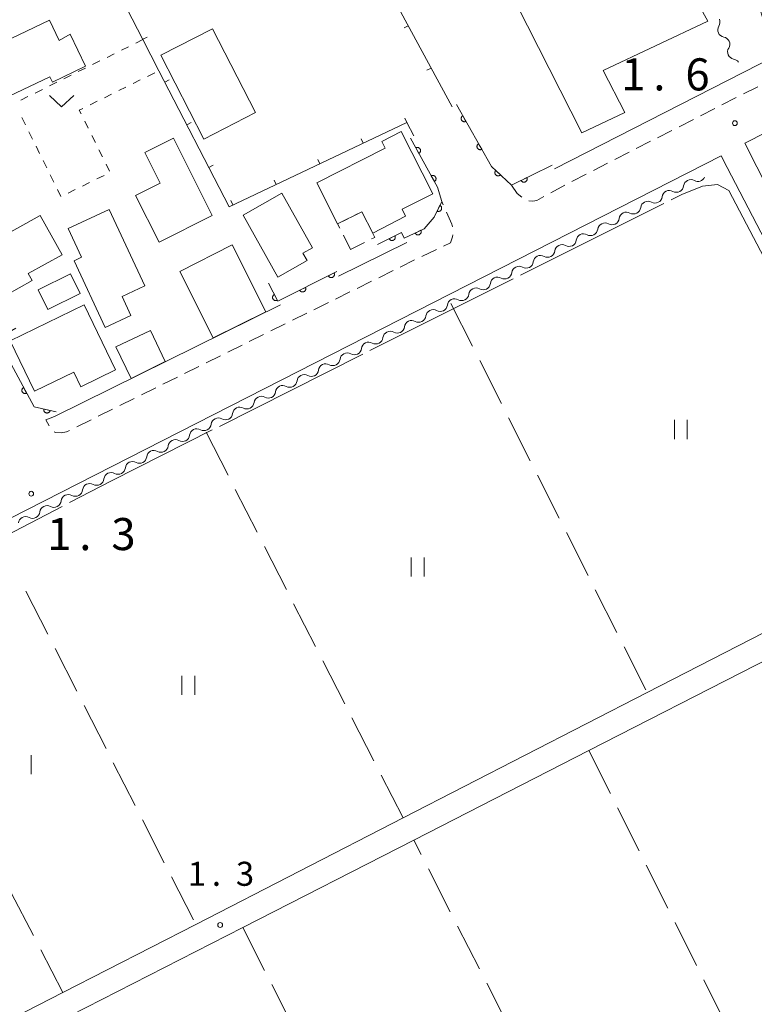
# Model space of a CAD drawing. Units: millimetres. Extents: x -80000 to -78000, y 33000 to 34500.
# Drawn here: x -79884 to -79769, y 33949 to 34102 of the extents above; entities that cross this region are included whole.
import ezdxf

# ---------------------------------------------------------------- set-up
doc = ezdxf.new("R2010")
doc.units = ezdxf.units.MM
for name, color, linetype, lineweight in [('210100_道路縁（街区線）', 7, 'Continuous', 15), ('221300_歩道', 7, 'Continuous', 9), ('300100_普通建物', 7, 'Continuous', 15), ('300300_普通無壁舎', 7, 'Continuous', 9), ('510200_一条河川、細流', 7, 'Continuous', 15), ('611000_被覆(直)', 7, 'Continuous', 20), ('614000_塀', 7, 'Continuous', 20), ('630100_植生界', 7, 'Continuous', 9), ('630200_耕地界', 7, 'Continuous', 9), ('631100_田', 7, 'Continuous', 9), ('631300_畑', 7, 'Continuous', 9), ('710300_等高線（補助曲線）', 7, 'Continuous', 9), ('731100_標石を有しない標高点', 7, 'Continuous', 20), ('731200_図化機測定による標高点', 7, 'Continuous', 20), ('731207_図化機測定による標高点（注記）', 7, 'Continuous', 20)]:
    doc.layers.add(name, color=color, linetype=linetype, lineweight=lineweight)
doc.styles.add('Style-WORKING', font='txt')

msp = doc.modelspace()

# ---------------------------------------------------------------- linework, layer by layer
at = {"layer": '210100_道路縁（街区線）', "flags": 128}
for points in [[(-79770.85, 34082.8), (-79610.839, 34164.133), (-79595.31, 34172.277), (-79588.851, 34175.647), (-79586.57, 34176.78)], [(-79547.94, 34176.16), (-79525.17, 34132.26), (-79526.04, 34130.48), (-79528.67, 34127.94), (-79552.11, 34116.01), (-79571.78, 34106), (-79588.32, 34097.58), (-79605.64, 34088.77), (-79625.66, 34078.58), (-79658.59, 34061.83), (-79687.46, 34047.13), (-79711.92, 34034.69), (-79735.26, 34022.81), (-79741.09, 34024.09), (-79770.85, 34082.8)], [(-79769.32, 34126.59), (-79770.76, 34115.03), (-79770.48, 34109.74), (-79766.16, 34096.35), (-79800.55, 34078.81)], [(-79823.57, 34086.01), (-79822.44, 34083.93)], [(-79930.23, 34001.46), (-79774.57, 34080.83), (-79773.61, 34078.99), (-79744.01, 34022.07), (-79745.66, 34017.88), (-79786.09, 33997.13), (-79824.15, 33977.59), (-79856.46, 33961), (-79877.17, 33950.38), (-79915.98, 33930.46), (-79931.42, 33922.53), (-79989.83, 33892.55), (-79994.95, 33891.25), (-79998.01, 33892.24), (-80000, 33894.43)], [(-79823.55, 34067.33), (-79834.22, 34062.06)], [(-79843.24, 34057.61), (-79878.5, 34040.2)], [(-79990.28, 33888.31), (-79929.81, 33919.25), (-79899.3, 33934.85), (-79875.99, 33946.77), (-79849.11, 33960.52), (-79822.49, 33974.14), (-79795.17, 33988.11), (-79769.13, 34001.43), (-79743.73, 34014.42), (-79739.71, 34014.28), (-79693.29, 33923.3), (-79820.51, 33857.93), (-79825.74, 33856.49), (-79830.03, 33856.61), (-79946.15, 33875.85), (-79981.67, 33881.24), (-79986.98, 33882.71), (-79989.82, 33884.87), (-79990.28, 33888.31)]]:
    msp.add_lwpolyline(points, dxfattribs=at)
at = {"layer": '221300_歩道'}
for p, q in [((-79771.096, 34090.466), (-79768.869, 34091.601)), ((-79774.436, 34088.762), (-79772.209, 34089.898)), ((-79777.777, 34087.058), (-79775.55, 34088.194)), ((-79781.117, 34085.354), (-79778.89, 34086.49)), ((-79784.458, 34083.65), (-79782.231, 34084.786)), ((-79787.799, 34081.946), (-79785.572, 34083.082)), ((-79791.139, 34080.243), (-79788.912, 34081.379)), ((-79794.48, 34078.539), (-79792.253, 34079.675)), ((-79797.82, 34076.835), (-79795.593, 34077.971)), ((-79801.124, 34075.061), (-79798.925, 34076.25)), ((-79817.888, 34073.189), (-79818.12, 34073.71)), ((-79821.212, 34065.123), (-79818.957, 34066.202)), ((-79824.581, 34063.475), (-79822.339, 34064.582)), ((-79827.943, 34061.815), (-79825.702, 34062.922)), ((-79831.306, 34060.155), (-79829.064, 34061.262)), ((-79834.668, 34058.495), (-79832.427, 34059.602)), ((-79838.031, 34056.835), (-79835.789, 34057.942)), ((-79841.393, 34055.175), (-79839.152, 34056.282)), ((-79844.756, 34053.515), (-79842.514, 34054.622)), ((-79848.118, 34051.855), (-79845.877, 34052.961)), ((-79851.481, 34050.195), (-79849.239, 34051.301)), ((-79854.843, 34048.534), (-79852.602, 34049.641)), ((-79858.206, 34046.874), (-79855.964, 34047.981)), ((-79861.568, 34045.214), (-79859.327, 34046.321)), ((-79864.931, 34043.554), (-79862.689, 34044.661)), ((-79868.293, 34041.894), (-79866.052, 34043.001)), ((-79871.656, 34040.234), (-79869.414, 34041.341)), ((-79875.019, 34038.574), (-79872.777, 34039.681))]:
    msp.add_line(p, q, dxfattribs=at)
at = {"layer": '221300_歩道', "flags": 128}
for points in [[(-79807.26, 34076.26), (-79806.351, 34074.97), (-79805.633, 34074.392)], [(-79804.55, 34073.824), (-79803.893, 34073.731), (-79803.318, 34073.875), (-79802.224, 34074.467)], [(-79816.45, 34069.735), (-79816.531, 34070.14), (-79817.38, 34072.047)], [(-79817.83, 34066.742), (-79816.726, 34067.27), (-79816.427, 34068.191), (-79816.402, 34068.498)], [(-79878.5, 34040.2), (-79879.816, 34039.67), (-79879.286, 34038.728)], [(-79878.551, 34037.783), (-79878.297, 34037.694), (-79877.421, 34037.624), (-79876.602, 34037.792), (-79876.139, 34038.02)]]:
    msp.add_lwpolyline(points, dxfattribs=at)
at = {"layer": '300100_普通建物', "flags": 128}
for points in [[(-79811.49, 34114.44), (-79796.27, 34084.42), (-79789.55, 34087.59), (-79792.93, 34094.1), (-79776.65, 34101.84), (-79782.37, 34112.2), (-79795.18, 34115.59), (-79799.58, 34113.44), (-79797.89, 34110.8), (-79801.96, 34108.93), (-79806.57, 34116.77), (-79811.49, 34114.44)], [(-79876.05, 34099.77), (-79873.64, 34094.79), (-79878.78, 34092.33), (-79879.21, 34093.16), (-79885.53, 34090.14), (-79887.87, 34095.04), (-79885.35, 34096.25), (-79886.44, 34098.53), (-79879.27, 34101.96), (-79877.77, 34098.82), (-79876.05, 34099.77)], [(-79855.21, 34083.42), (-79861.91, 34096.5), (-79853.83, 34100.63), (-79847.14, 34087.55), (-79855.21, 34083.42)], [(-79837.58, 34076.63), (-79826.92, 34082.02), (-79827.45, 34083.06), (-79824.42, 34084.59), (-79819.52, 34074.9), (-79824.3, 34072.49), (-79823.74, 34071.39), (-79828.88, 34068.78), (-79830.56, 34072.11), (-79834.34, 34070.2), (-79837.58, 34076.63)], [(-79859.94, 34083.56), (-79853.88, 34071.52), (-79862.16, 34067.36), (-79865.83, 34074.65), (-79861.99, 34076.58), (-79864.38, 34081.33), (-79859.94, 34083.56)], [(-79843.02, 34074.98), (-79838.26, 34066.5), (-79839.76, 34065.67), (-79839.1, 34064.49), (-79843.67, 34061.92), (-79849.09, 34071.57), (-79843.02, 34074.98)], [(-79869.96, 34072.44), (-79864.42, 34060.55), (-79867.95, 34058.91), (-79866.56, 34055.93), (-79870.58, 34054.05), (-79875.43, 34064.46), (-79874.26, 34065), (-79876.34, 34069.47), (-79869.96, 34072.44)], [(-79892.12, 34065.18), (-79880.69, 34071.54), (-79877.27, 34065.4), (-79882.56, 34062.46), (-79881.96, 34061.39), (-79888.1, 34057.97), (-79892.12, 34065.18)], [(-79853.73, 34052.43), (-79858.95, 34062.81), (-79850.77, 34066.93), (-79845.52, 34056.49), (-79853.73, 34052.43)], [(-79881.03, 34059.92), (-79876, 34062.4), (-79874.49, 34059.34), (-79879.52, 34056.85), (-79881.03, 34059.92)], [(-79885.41, 34051.99), (-79873.86, 34057.58), (-79868.96, 34047.45), (-79874.37, 34044.83), (-79875.46, 34047.08), (-79881.6, 34044.11), (-79885.41, 34051.99)], [(-79863.53, 34053.61), (-79861.23, 34048.73), (-79866.53, 34046.11), (-79868.92, 34051.03), (-79863.53, 34053.61)]]:
    msp.add_lwpolyline(points, dxfattribs=at)
at = {"layer": '300300_普通無壁舎'}
for p, q in [((-79832.32, 34066.21), (-79833.449, 34068.44)), ((-79830.159, 34067.296), (-79832.32, 34066.21))]:
    msp.add_line(p, q, dxfattribs=at)
at = {"layer": '300300_普通無壁舎', "flags": 128}
for points in [[(-79831.638, 34071.566), (-79830.56, 34072.11), (-79829.977, 34070.956)], [(-79834.014, 34069.556), (-79834.34, 34070.2), (-79832.753, 34071.002)], [(-79829.414, 34069.84), (-79828.54, 34068.11), (-79829.042, 34067.858)]]:
    msp.add_lwpolyline(points, dxfattribs=at)
at = {"layer": '510200_一条河川、細流'}
for centre, start, end in [((-79773.95952, 34100.452633), 147.916048, 260.155265), ((-79772.432126, 34097.027787), 147.916044, 260.15526), ((-79778.178159, 34077.957162), 240.654258, 336.481104), ((-79781.526127, 34076.267898), 240.654254, 352.893471), ((-79784.874094, 34074.578634), 240.654254, 352.893471), ((-79788.222062, 34072.889371), 240.654254, 352.893471), ((-79791.57003, 34071.200107), 240.654254, 352.893471), ((-79794.917998, 34069.510844), 240.654254, 352.893471), ((-79798.265965, 34067.82158), 240.654254, 352.893471), ((-79801.613933, 34066.132316), 240.654254, 352.893471), ((-79804.961901, 34064.443053), 240.654254, 352.893471), ((-79808.309869, 34062.753789), 240.654254, 352.893471), ((-79811.657837, 34061.064525), 240.654254, 352.893471), ((-79815.005804, 34059.375262), 240.654254, 352.893471), ((-79818.353788, 34057.686195), 240.647481, 352.886697), ((-79821.701955, 34055.997327), 240.647481, 352.886697), ((-79825.050123, 34054.308459), 240.647481, 352.886697), ((-79828.39829, 34052.619591), 240.647481, 352.886697), ((-79831.746458, 34050.930723), 240.647481, 352.886697), ((-79835.094625, 34049.241855), 240.647481, 352.886697), ((-79838.442793, 34047.552987), 240.647481, 352.886697), ((-79841.79096, 34045.86412), 240.647481, 352.886697), ((-79845.139128, 34044.175252), 240.647481, 352.886697), ((-79848.487295, 34042.486384), 240.647481, 352.886697), ((-79851.835463, 34040.797516), 240.647481, 352.886697), ((-79855.18363, 34039.108648), 240.647481, 352.886697), ((-79858.531102, 34037.417412), 240.688092, 352.927308), ((-79861.878072, 34035.726171), 240.688092, 352.927308), ((-79865.220628, 34034.015455), 241.13572, 353.374937), ((-79868.554283, 34032.298118), 241.13572, 353.374937), ((-79871.887938, 34030.580781), 241.13572, 353.374937), ((-79875.221592, 34028.863444), 241.13572, 353.374937), ((-79878.555247, 34027.146106), 241.13572, 353.374937), ((-79881.888901, 34025.428769), 241.13572, 353.374937)]:
    msp.add_arc(centre, 1.129844, start, end, dxfattribs=at)
at = {"layer": '510200_一条河川、細流', "extrusion": (0, 0, -1)}
for centre, start, end in [((79775.871968, 34101.652742), 155.964344, 212.134705), ((79774.344574, 34098.227897), 99.793982, 155.964344), ((79774.344574, 34098.227897), 155.964348, 212.134709), ((79772.81718, 34094.803051), 99.793987, 146.399619), ((79779.285535, 34075.989565), 7.055776, 63.226137), ((79779.285535, 34075.989565), 63.226134, 119.396495), ((79782.633503, 34074.300302), 7.055776, 63.226137), ((79782.633503, 34074.300302), 63.226137, 119.396499), ((79785.981471, 34072.611038), 7.055776, 63.226137), ((79785.981471, 34072.611038), 63.226137, 119.396499), ((79789.329439, 34070.921774), 7.055776, 63.226137), ((79789.329439, 34070.921774), 63.226137, 119.396499), ((79792.677406, 34069.232511), 7.055776, 63.226137), ((79792.677406, 34069.232511), 63.226137, 119.396499), ((79796.025374, 34067.543247), 63.226137, 119.396499), ((79796.025374, 34067.543247), 7.055776, 63.226137), ((79799.373342, 34065.853983), 7.055776, 63.226137), ((79799.373342, 34065.853983), 63.226137, 119.396499), ((79802.72131, 34064.16472), 7.055776, 63.226137), ((79802.72131, 34064.16472), 63.226137, 119.396499), ((79806.069278, 34062.475456), 7.055776, 63.226137), ((79806.069278, 34062.475456), 63.226137, 119.396499), ((79809.417245, 34060.786192), 7.055776, 63.226137), ((79809.417245, 34060.786192), 63.226137, 119.396499), ((79812.765213, 34059.096929), 7.055776, 63.226137), ((79812.765213, 34059.096929), 63.226137, 119.396499), ((79816.11323, 34057.407597), 7.06255, 63.232911), ((79816.113181, 34057.407665), 63.226137, 119.396499), ((79819.461397, 34055.718729), 7.06255, 63.232911), ((79819.461397, 34055.718729), 63.232911, 119.403272), ((79822.809565, 34054.029861), 7.06255, 63.232911), ((79822.809565, 34054.029861), 63.232911, 119.403272), ((79826.157732, 34052.340993), 7.06255, 63.232911), ((79826.157732, 34052.340993), 63.232911, 119.403272), ((79829.505899, 34050.652125), 63.232911, 119.403272), ((79829.505899, 34050.652125), 7.06255, 63.232911), ((79832.854067, 34048.963258), 7.06255, 63.232911), ((79832.854067, 34048.963258), 63.232911, 119.403272), ((79836.202234, 34047.27439), 7.06255, 63.232911), ((79836.202234, 34047.27439), 63.232911, 119.403272), ((79839.550402, 34045.585522), 7.06255, 63.232911), ((79839.550402, 34045.585522), 63.232911, 119.403272), ((79842.898569, 34043.896654), 7.06255, 63.232911), ((79842.898569, 34043.896654), 63.232911, 119.403272), ((79846.246737, 34042.207786), 7.06255, 63.232911), ((79846.246737, 34042.207786), 63.232911, 119.403272), ((79849.594904, 34040.518918), 7.06255, 63.232911), ((79849.594904, 34040.518918), 63.232911, 119.403272), ((79852.943072, 34038.830051), 7.06255, 63.232911), ((79852.943072, 34038.830051), 63.232911, 119.403272), ((79856.290347, 34037.140402), 7.021939, 63.1923), ((79856.291239, 34037.141183), 63.232911, 119.403272), ((79859.637316, 34035.449162), 7.021939, 63.1923), ((79859.637316, 34035.449162), 63.1923, 119.362661), ((79862.984286, 34033.757921), 63.1923, 119.362661), ((79862.977777, 34033.75596), 6.574311, 62.744672), ((79866.311432, 34032.038623), 6.574311, 62.744672), ((79866.311432, 34032.038623), 62.744672, 118.915033), ((79869.645087, 34030.321286), 6.574311, 62.744672), ((79869.645087, 34030.321286), 62.744672, 118.915033), ((79872.978741, 34028.603948), 6.574311, 62.744672), ((79872.978741, 34028.603948), 62.744672, 118.915033), ((79876.312396, 34026.886611), 6.574311, 62.744672), ((79876.312396, 34026.886611), 62.744672, 118.915033), ((79879.64605, 34025.169274), 6.574311, 62.744672), ((79879.64605, 34025.169274), 62.744672, 118.915033), ((79882.979705, 34023.451937), 6.574311, 62.744672), ((79882.979705, 34023.451937), 62.744672, 118.915033)]:
    msp.add_arc(centre, 1.127969, start, end, dxfattribs=at)
at = {"layer": '611000_被覆(直)', "flags": 128}
for points in [[(-79815.81, 34088.81), (-79810.37, 34079.17), (-79807.26, 34076.26), (-79800.88, 34079.37)], [(-79814.827, 34087.068), (-79814.864, 34087.045), (-79814.899, 34087.018), (-79814.931, 34086.99), (-79814.961, 34086.958), (-79814.988, 34086.924), (-79815.012, 34086.887), (-79815.033, 34086.849), (-79815.049, 34086.809), (-79815.064, 34086.767), (-79815.073, 34086.724), (-79815.079, 34086.681), (-79815.081, 34086.638), (-79815.08, 34086.594), (-79815.075, 34086.551), (-79815.065, 34086.508), (-79815.053, 34086.467), (-79815.037, 34086.426), (-79815.017, 34086.387), (-79814.993, 34086.35), (-79814.967, 34086.315), (-79814.939, 34086.283), (-79814.907, 34086.253), (-79814.872, 34086.226), (-79814.836, 34086.202), (-79814.797, 34086.181), (-79814.757, 34086.165), (-79814.716, 34086.15), (-79814.673, 34086.141), (-79814.63, 34086.135), (-79814.586, 34086.133), (-79814.542, 34086.135), (-79814.499, 34086.139), (-79814.456, 34086.149), (-79814.415, 34086.162), (-79814.375, 34086.177), (-79814.336, 34086.197)], [(-79814.336, 34086.197), (-79814.827, 34087.068)], [(-79828.11, 34067.01), (-79824.37, 34068.85), (-79823.96, 34067.98), (-79820.87, 34069.44), (-79819.29, 34071.27), (-79818.12, 34073.71), (-79818.79, 34075.96), (-79823, 34083.59)], [(-79812.37, 34082.714), (-79812.407, 34082.69), (-79812.442, 34082.664), (-79812.474, 34082.636), (-79812.504, 34082.604), (-79812.53, 34082.569), (-79812.555, 34082.532), (-79812.575, 34082.494), (-79812.592, 34082.454), (-79812.606, 34082.413), (-79812.615, 34082.37), (-79812.622, 34082.327), (-79812.624, 34082.283), (-79812.622, 34082.239), (-79812.617, 34082.196), (-79812.608, 34082.153), (-79812.595, 34082.112), (-79812.579, 34082.072), (-79812.559, 34082.033), (-79812.536, 34081.995), (-79812.51, 34081.961), (-79812.481, 34081.929), (-79812.449, 34081.898), (-79812.415, 34081.872), (-79812.378, 34081.848), (-79812.34, 34081.827), (-79812.3, 34081.81), (-79812.258, 34081.796), (-79812.215, 34081.787), (-79812.172, 34081.78), (-79812.129, 34081.778), (-79812.085, 34081.78), (-79812.042, 34081.785), (-79811.999, 34081.794), (-79811.958, 34081.807), (-79811.918, 34081.823), (-79811.878, 34081.843)], [(-79811.878, 34081.843), (-79812.37, 34082.714)], [(-79821.68, 34081.197), (-79821.642, 34081.22), (-79821.607, 34081.246), (-79821.575, 34081.274), (-79821.544, 34081.306), (-79821.518, 34081.34), (-79821.493, 34081.376), (-79821.472, 34081.414), (-79821.455, 34081.454), (-79821.44, 34081.496), (-79821.431, 34081.539), (-79821.423, 34081.581), (-79821.421, 34081.625), (-79821.423, 34081.669), (-79821.427, 34081.712), (-79821.436, 34081.755), (-79821.448, 34081.796), (-79821.464, 34081.837), (-79821.483, 34081.876), (-79821.506, 34081.914), (-79821.532, 34081.949), (-79821.561, 34081.981), (-79821.592, 34082.011), (-79821.626, 34082.038), (-79821.663, 34082.063), (-79821.701, 34082.084), (-79821.741, 34082.101), (-79821.782, 34082.116), (-79821.825, 34082.125), (-79821.868, 34082.132), (-79821.911, 34082.135), (-79821.955, 34082.133), (-79821.998, 34082.129), (-79822.042, 34082.12), (-79822.083, 34082.107), (-79822.123, 34082.092), (-79822.163, 34082.072)], [(-79822.163, 34082.072), (-79821.68, 34081.197)], [(-79809.69, 34078.534), (-79809.719, 34078.5), (-79809.744, 34078.465), (-79809.766, 34078.428), (-79809.785, 34078.389), (-79809.8, 34078.348), (-79809.812, 34078.306), (-79809.821, 34078.263), (-79809.824, 34078.22), (-79809.825, 34078.176), (-79809.821, 34078.132), (-79809.815, 34078.089), (-79809.803, 34078.047), (-79809.789, 34078.006), (-79809.771, 34077.966), (-79809.749, 34077.928), (-79809.725, 34077.892), (-79809.697, 34077.859), (-79809.667, 34077.827), (-79809.633, 34077.799), (-79809.598, 34077.774), (-79809.561, 34077.751), (-79809.521, 34077.732), (-79809.481, 34077.717), (-79809.438, 34077.705), (-79809.396, 34077.697), (-79809.352, 34077.693), (-79809.308, 34077.692), (-79809.265, 34077.696), (-79809.222, 34077.703), (-79809.18, 34077.714), (-79809.138, 34077.729), (-79809.099, 34077.746), (-79809.061, 34077.768), (-79809.025, 34077.793), (-79808.992, 34077.82), (-79808.96, 34077.851)], [(-79808.96, 34077.851), (-79809.69, 34078.534)], [(-79819.264, 34076.819), (-79819.226, 34076.842), (-79819.192, 34076.868), (-79819.159, 34076.896), (-79819.129, 34076.928), (-79819.102, 34076.962), (-79819.078, 34076.999), (-79819.056, 34077.037), (-79819.039, 34077.077), (-79819.025, 34077.118), (-79819.015, 34077.161), (-79819.008, 34077.204), (-79819.006, 34077.247), (-79819.007, 34077.291), (-79819.011, 34077.334), (-79819.02, 34077.377), (-79819.033, 34077.418), (-79819.048, 34077.459), (-79819.068, 34077.498), (-79819.091, 34077.536), (-79819.117, 34077.571), (-79819.145, 34077.603), (-79819.177, 34077.634), (-79819.211, 34077.66), (-79819.247, 34077.685), (-79819.285, 34077.706), (-79819.325, 34077.723), (-79819.367, 34077.738), (-79819.41, 34077.747), (-79819.452, 34077.755), (-79819.496, 34077.757), (-79819.54, 34077.755), (-79819.583, 34077.751), (-79819.626, 34077.742), (-79819.667, 34077.73), (-79819.708, 34077.714), (-79819.747, 34077.695)], [(-79819.747, 34077.695), (-79819.264, 34076.819)], [(-79804.858, 34077.431), (-79805.757, 34076.993)], [(-79805.757, 34076.993), (-79805.736, 34076.954), (-79805.712, 34076.918), (-79805.685, 34076.884), (-79805.655, 34076.852), (-79805.622, 34076.823), (-79805.587, 34076.797), (-79805.551, 34076.774), (-79805.511, 34076.755), (-79805.471, 34076.738), (-79805.428, 34076.727), (-79805.386, 34076.717), (-79805.343, 34076.713), (-79805.299, 34076.712), (-79805.256, 34076.714), (-79805.212, 34076.721), (-79805.17, 34076.731), (-79805.129, 34076.745), (-79805.089, 34076.762), (-79805.05, 34076.783), (-79805.014, 34076.808), (-79804.98, 34076.834), (-79804.948, 34076.864), (-79804.92, 34076.897), (-79804.893, 34076.932), (-79804.87, 34076.969), (-79804.851, 34077.008), (-79804.834, 34077.049), (-79804.823, 34077.091), (-79804.813, 34077.133), (-79804.809, 34077.177), (-79804.808, 34077.22), (-79804.81, 34077.264), (-79804.817, 34077.307), (-79804.827, 34077.349), (-79804.841, 34077.39), (-79804.858, 34077.431)], [(-79818.41, 34073.105), (-79818.843, 34072.203)], [(-79818.843, 34072.203), (-79818.802, 34072.186), (-79818.761, 34072.173), (-79818.719, 34072.163), (-79818.675, 34072.156), (-79818.632, 34072.154), (-79818.588, 34072.155), (-79818.545, 34072.16), (-79818.503, 34072.17), (-79818.46, 34072.182), (-79818.42, 34072.199), (-79818.381, 34072.218), (-79818.344, 34072.241), (-79818.309, 34072.268), (-79818.277, 34072.297), (-79818.247, 34072.329), (-79818.22, 34072.363), (-79818.196, 34072.399), (-79818.176, 34072.438), (-79818.158, 34072.478), (-79818.145, 34072.52), (-79818.135, 34072.561), (-79818.129, 34072.605), (-79818.127, 34072.648), (-79818.128, 34072.692), (-79818.133, 34072.735), (-79818.142, 34072.778), (-79818.154, 34072.82), (-79818.171, 34072.861), (-79818.19, 34072.9), (-79818.214, 34072.936), (-79818.24, 34072.971), (-79818.269, 34073.004), (-79818.301, 34073.034), (-79818.335, 34073.06), (-79818.371, 34073.084), (-79818.41, 34073.105)], [(-79821.365, 34069.206), (-79822.269, 34068.779)], [(-79822.269, 34068.779), (-79822.249, 34068.74), (-79822.225, 34068.704), (-79822.199, 34068.67), (-79822.169, 34068.637), (-79822.136, 34068.608), (-79822.102, 34068.582), (-79822.065, 34068.558), (-79822.026, 34068.539), (-79821.986, 34068.521), (-79821.944, 34068.509), (-79821.901, 34068.499), (-79821.858, 34068.494), (-79821.814, 34068.493), (-79821.771, 34068.495), (-79821.727, 34068.501), (-79821.686, 34068.511), (-79821.644, 34068.523), (-79821.603, 34068.54), (-79821.565, 34068.561), (-79821.528, 34068.585), (-79821.494, 34068.611), (-79821.462, 34068.641), (-79821.433, 34068.673), (-79821.406, 34068.708), (-79821.382, 34068.744), (-79821.363, 34068.783), (-79821.346, 34068.824), (-79821.334, 34068.866), (-79821.324, 34068.908), (-79821.319, 34068.951), (-79821.317, 34068.995), (-79821.319, 34069.039), (-79821.325, 34069.082), (-79821.335, 34069.124), (-79821.348, 34069.165), (-79821.365, 34069.206)], [(-79825.418, 34068.334), (-79826.315, 34067.893)], [(-79826.315, 34067.893), (-79826.294, 34067.854), (-79826.27, 34067.818), (-79826.243, 34067.785), (-79826.213, 34067.753), (-79826.18, 34067.724), (-79826.145, 34067.698), (-79826.108, 34067.675), (-79826.069, 34067.657), (-79826.028, 34067.64), (-79825.986, 34067.628), (-79825.943, 34067.619), (-79825.9, 34067.615), (-79825.856, 34067.614), (-79825.813, 34067.616), (-79825.769, 34067.623), (-79825.728, 34067.634), (-79825.686, 34067.647), (-79825.646, 34067.665), (-79825.607, 34067.686), (-79825.572, 34067.711), (-79825.538, 34067.737), (-79825.506, 34067.767), (-79825.477, 34067.8), (-79825.451, 34067.835), (-79825.428, 34067.872), (-79825.41, 34067.912), (-79825.393, 34067.952), (-79825.381, 34067.995), (-79825.372, 34068.037), (-79825.368, 34068.08), (-79825.367, 34068.124), (-79825.37, 34068.168), (-79825.376, 34068.211), (-79825.387, 34068.253), (-79825.401, 34068.294), (-79825.418, 34068.334)], [(-79845.1, 34060.98), (-79843.69, 34058.15), (-79834.47, 34062.77)], [(-79834.894, 34062.557), (-79835.788, 34062.109)], [(-79835.788, 34062.109), (-79835.767, 34062.071), (-79835.742, 34062.035), (-79835.715, 34062.002), (-79835.685, 34061.97), (-79835.652, 34061.942), (-79835.616, 34061.916), (-79835.579, 34061.893), (-79835.54, 34061.875), (-79835.499, 34061.858), (-79835.457, 34061.847), (-79835.414, 34061.838), (-79835.371, 34061.834), (-79835.327, 34061.834), (-79835.284, 34061.837), (-79835.24, 34061.844), (-79835.199, 34061.855), (-79835.158, 34061.868), (-79835.117, 34061.886), (-79835.079, 34061.908), (-79835.043, 34061.933), (-79835.01, 34061.959), (-79834.978, 34061.99), (-79834.95, 34062.023), (-79834.924, 34062.058), (-79834.901, 34062.095), (-79834.883, 34062.135), (-79834.866, 34062.176), (-79834.855, 34062.218), (-79834.846, 34062.26), (-79834.842, 34062.304), (-79834.842, 34062.348), (-79834.844, 34062.391), (-79834.852, 34062.434), (-79834.862, 34062.476), (-79834.876, 34062.517), (-79834.894, 34062.557)], [(-79839.364, 34060.317), (-79840.259, 34059.869)], [(-79840.259, 34059.869), (-79840.237, 34059.831), (-79840.212, 34059.795), (-79840.186, 34059.762), (-79840.155, 34059.73), (-79840.122, 34059.702), (-79840.087, 34059.676), (-79840.049, 34059.653), (-79840.01, 34059.635), (-79839.969, 34059.618), (-79839.927, 34059.607), (-79839.884, 34059.598), (-79839.841, 34059.594), (-79839.797, 34059.594), (-79839.754, 34059.597), (-79839.71, 34059.604), (-79839.669, 34059.615), (-79839.628, 34059.629), (-79839.587, 34059.646), (-79839.549, 34059.668), (-79839.513, 34059.693), (-79839.48, 34059.719), (-79839.448, 34059.75), (-79839.42, 34059.783), (-79839.394, 34059.818), (-79839.371, 34059.855), (-79839.353, 34059.895), (-79839.336, 34059.936), (-79839.325, 34059.978), (-79839.316, 34060.021), (-79839.312, 34060.064), (-79839.312, 34060.108), (-79839.315, 34060.151), (-79839.322, 34060.195), (-79839.333, 34060.236), (-79839.347, 34060.277), (-79839.364, 34060.317)], [(-79844.208, 34059.19), (-79844.247, 34059.168), (-79844.282, 34059.144), (-79844.316, 34059.117), (-79844.348, 34059.087), (-79844.376, 34059.054), (-79844.402, 34059.018), (-79844.425, 34058.981), (-79844.443, 34058.942), (-79844.46, 34058.901), (-79844.471, 34058.859), (-79844.48, 34058.816), (-79844.484, 34058.773), (-79844.485, 34058.729), (-79844.482, 34058.686), (-79844.475, 34058.642), (-79844.464, 34058.601), (-79844.45, 34058.56), (-79844.433, 34058.519), (-79844.411, 34058.481), (-79844.387, 34058.445), (-79844.36, 34058.411), (-79844.33, 34058.38), (-79844.296, 34058.351), (-79844.261, 34058.325), (-79844.224, 34058.303), (-79844.185, 34058.284), (-79844.144, 34058.268), (-79844.102, 34058.256), (-79844.059, 34058.247), (-79844.016, 34058.243), (-79843.972, 34058.243), (-79843.929, 34058.245), (-79843.885, 34058.253), (-79843.844, 34058.263), (-79843.802, 34058.277), (-79843.762, 34058.295)], [(-79843.762, 34058.295), (-79844.208, 34059.19)], [(-79884.49, 34053.95), (-79887.42, 34052.28), (-79881.66, 34041.68), (-79878.23, 34040.9)], [(-79883.301, 34044.699), (-79883.338, 34044.677), (-79883.373, 34044.651), (-79883.406, 34044.623), (-79883.437, 34044.591), (-79883.464, 34044.557), (-79883.488, 34044.521), (-79883.51, 34044.483), (-79883.527, 34044.443), (-79883.542, 34044.402), (-79883.552, 34044.359), (-79883.559, 34044.317), (-79883.562, 34044.273), (-79883.561, 34044.229), (-79883.557, 34044.186), (-79883.548, 34044.143), (-79883.536, 34044.102), (-79883.521, 34044.061), (-79883.501, 34044.021), (-79883.479, 34043.984), (-79883.453, 34043.949), (-79883.425, 34043.916), (-79883.393, 34043.885), (-79883.359, 34043.858), (-79883.323, 34043.834), (-79883.285, 34043.812), (-79883.245, 34043.795), (-79883.204, 34043.78), (-79883.161, 34043.77), (-79883.118, 34043.763), (-79883.075, 34043.76), (-79883.031, 34043.761), (-79882.988, 34043.765), (-79882.945, 34043.774), (-79882.904, 34043.786), (-79882.863, 34043.802), (-79882.823, 34043.821)], [(-79882.823, 34043.821), (-79883.301, 34044.699)], [(-79880.135, 34041.333), (-79880.143, 34041.29), (-79880.147, 34041.247), (-79880.147, 34041.204), (-79880.144, 34041.16), (-79880.136, 34041.117), (-79880.125, 34041.075), (-79880.111, 34041.033), (-79880.092, 34040.994), (-79880.071, 34040.956), (-79880.046, 34040.92), (-79880.019, 34040.886), (-79879.988, 34040.856), (-79879.954, 34040.827), (-79879.919, 34040.802), (-79879.881, 34040.78), (-79879.842, 34040.762), (-79879.801, 34040.747), (-79879.759, 34040.735), (-79879.715, 34040.727), (-79879.672, 34040.723), (-79879.629, 34040.723), (-79879.585, 34040.726), (-79879.542, 34040.734), (-79879.5, 34040.745), (-79879.459, 34040.759), (-79879.42, 34040.778), (-79879.381, 34040.799), (-79879.345, 34040.824), (-79879.312, 34040.852), (-79879.281, 34040.883), (-79879.253, 34040.916), (-79879.227, 34040.951), (-79879.205, 34040.99), (-79879.187, 34041.028), (-79879.172, 34041.069), (-79879.16, 34041.112)], [(-79879.16, 34041.112), (-79880.135, 34041.333)]]:
    msp.add_lwpolyline(points, dxfattribs=at)
at = {"layer": '614000_塀'}
for p, q in [((-79823.324, 34101.109), (-79823.984, 34100.752)), ((-79864.717, 34098.993), (-79864.051, 34099.337)), ((-79819.753, 34094.513), (-79820.413, 34094.156)), ((-79861.28, 34092.327), (-79860.613, 34092.672)), ((-79857.838, 34085.664), (-79857.171, 34086.008)), ((-79823.57, 34086.01), (-79823.891, 34086.688)), ((-79830.347, 34082.797), (-79830.668, 34083.474)), ((-79837.124, 34079.583), (-79837.445, 34080.261)), ((-79854.396, 34079), (-79853.73, 34079.344)), ((-79843.9, 34076.37), (-79844.222, 34077.048)), ((-79850.677, 34073.157), (-79850.998, 34073.835))]:
    msp.add_line(p, q, dxfattribs=at)
at = {"layer": '614000_塀', "flags": 128}
msp.add_lwpolyline([(-79823.57, 34086.01), (-79851.24, 34072.89), (-79862.19, 34094.09), (-79864.69, 34098.94), (-79872.94, 34114.91), (-79839.99, 34131.9), (-79835.87, 34124.28), (-79816.47, 34088.45)], dxfattribs=at)
at = {"layer": '630100_植生界'}
for p, q in [((-79866.93, 34097.83), (-79868.05, 34097.275)), ((-79864.69, 34098.94), (-79865.81, 34098.385)), ((-79869.17, 34096.72), (-79870.29, 34096.165)), ((-79871.41, 34095.61), (-79872.53, 34095.055)), ((-79875.89, 34093.39), (-79877.01, 34092.835)), ((-79873.65, 34094.5), (-79874.77, 34093.945)), ((-79863.981, 34093.203), (-79862.86, 34093.758)), ((-79878.131, 34092.28), (-79879.251, 34091.725)), ((-79866.221, 34092.094), (-79865.101, 34092.649)), ((-79880.371, 34091.17), (-79881.491, 34090.615)), ((-79870.702, 34089.875), (-79869.582, 34090.43)), ((-79868.461, 34090.985), (-79867.341, 34091.539)), ((-79882.611, 34090.06), (-79883.731, 34089.505)), ((-79872.942, 34088.766), (-79871.822, 34089.321)), ((-79883.562, 34086.799), (-79883.009, 34085.678)), ((-79873.219, 34085.126), (-79873.773, 34086.247)), ((-79882.455, 34084.557), (-79881.901, 34083.437)), ((-79872.111, 34082.885), (-79872.665, 34084.006)), ((-79881.347, 34082.316), (-79880.793, 34081.196)), ((-79871.003, 34080.644), (-79871.557, 34081.765)), ((-79880.24, 34080.075), (-79879.686, 34078.954)), ((-79869.895, 34078.403), (-79870.449, 34079.523)), ((-79879.132, 34077.834), (-79878.578, 34076.713)), ((-79874.12, 34076.1), (-79872.999, 34076.654)), ((-79871.878, 34077.208), (-79870.758, 34077.762)), ((-79878.025, 34075.592), (-79877.471, 34074.472)), ((-79876.361, 34074.993), (-79875.24, 34075.547))]:
    msp.add_line(p, q, dxfattribs=at)
at = {"layer": '630100_植生界', "flags": 128}
msp.add_lwpolyline([(-79874.327, 34087.367), (-79874.61, 34087.94), (-79874.062, 34088.211)], dxfattribs=at)
at = {"layer": '630200_耕地界'}
for p, q in [((-79816.69, 34057.82), (-79813.313, 34051.123)), ((-79812.188, 34048.891), (-79808.811, 34042.194)), ((-79807.686, 34039.962), (-79804.309, 34033.265)), ((-79851.428, 34031.031), (-79854.838, 34037.711)), ((-79803.184, 34031.032), (-79799.807, 34024.335)), ((-79846.882, 34022.124), (-79850.292, 34028.804)), ((-79798.682, 34022.103), (-79795.305, 34015.406)), ((-79842.336, 34013.217), (-79845.745, 34019.897)), ((-79882.938, 34012.931), (-79879.531, 34006.25)), ((-79794.179, 34013.174), (-79790.803, 34006.477)), ((-79837.789, 34004.31), (-79841.199, 34010.99)), ((-79789.677, 34004.245), (-79786.301, 33997.548)), ((-79878.395, 34004.022), (-79874.989, 33997.341)), ((-79833.243, 33995.404), (-79836.653, 34002.084)), ((-79873.853, 33995.113), (-79870.446, 33988.432)), ((-79828.696, 33986.497), (-79832.106, 33993.177)), ((-79795.17, 33988.11), (-79791.816, 33981.402)), ((-79869.311, 33986.205), (-79865.904, 33979.523)), ((-79824.15, 33977.59), (-79827.56, 33984.27)), ((-79790.698, 33979.166), (-79787.344, 33972.457)), ((-79864.769, 33977.296), (-79861.362, 33970.614)), ((-79821.328, 33971.865), (-79822.49, 33974.14)), ((-79816.779, 33962.96), (-79820.191, 33969.639)), ((-79786.227, 33970.221), (-79782.873, 33963.513)), ((-79860.226, 33968.387), (-79856.82, 33961.705)), ((-79881.765, 33959.262), (-79885.211, 33965.923)), ((-79781.755, 33961.277), (-79778.401, 33954.568)), ((-79849.11, 33960.52), (-79845.719, 33953.83)), ((-79812.23, 33954.054), (-79815.642, 33960.733)), ((-79877.17, 33950.38), (-79880.616, 33957.041)), ((-79777.283, 33952.332), (-79773.929, 33945.624)), ((-79844.589, 33951.6), (-79841.198, 33944.911)), ((-79807.682, 33945.149), (-79811.093, 33951.828))]:
    msp.add_line(p, q, dxfattribs=at)
at = {"layer": '631100_田'}
for p, q in [((-79781.84, 34036.65), (-79781.84, 34039.65)), ((-79779.84, 34036.65), (-79779.84, 34039.65)), ((-79822.86, 34015.21), (-79822.86, 34018.21)), ((-79820.86, 34015.21), (-79820.86, 34018.21)), ((-79858.62, 33996.76), (-79858.62, 33999.76)), ((-79856.62, 33996.76), (-79856.62, 33999.76)), ((-79882.14, 33984.39), (-79882.14, 33987.39))]:
    msp.add_line(p, q, dxfattribs=at)
at = {"layer": '631300_畑', "flags": 128}
msp.add_lwpolyline([(-79879.235, 34090.205), (-79877.36, 34088.455), (-79875.485, 34090.205)], dxfattribs=at)
at = {"layer": '710300_等高線（補助曲線）'}
for p, q in [((-79805.847, 34062.211), (-79783.487, 34073.392)), ((-79852.759, 34038.642), (-79830.428, 34049.882)), ((-79899.444, 34014.628), (-79877.269, 34026.172))]:
    msp.add_line(p, q, dxfattribs=at)
at = {"layer": '710300_等高線（補助曲線）', "flags": 128}
for points in [[(-79782.369, 34073.951), (-79780.67, 34074.8), (-79777.48, 34076.1), (-79775.12, 34076.34), (-79773.34, 34075.39), (-79766.256, 34061.867)], [(-79829.312, 34050.444), (-79818.81, 34055.73), (-79806.965, 34061.652)], [(-79876.16, 34026.75), (-79869.59, 34030.17), (-79853.876, 34038.08)]]:
    msp.add_lwpolyline(points, dxfattribs=at)
at = {"layer": '731100_標石を有しない標高点'}
for centre in [(-79772.42, 34085.91), (-79882.1, 34028.14)]:
    msp.add_circle(centre, 0.375, dxfattribs=at)
at = {"layer": '731200_図化機測定による標高点'}
msp.add_circle((-79852.65, 33960.9), 0.375, dxfattribs=at)

# ---------------------------------------------------------------- texts
at = {"layer": '731207_図化機測定による標高点（注記）', "style": 'Style-WORKING'}
for s, height, p in [('1', 5, (-79790.14, 34091.02)), ('6', 5, (-79780.14, 34091.02)), ('.', 5, (-79785.14, 34091.02)), ('1', 5, (-79879.62, 34019.35)), ('3', 5, (-79869.62, 34019.35)), ('.', 5, (-79874.62, 34019.35)), ('1', 3.75, (-79857.696, 33967.008)), ('3', 3.75, (-79850.196, 33967.008)), ('.', 3.75, (-79853.946, 33967.008))]:
    msp.add_text(s, height=height, dxfattribs=at).set_placement(p)

doc.saveas('drawing.dxf')
